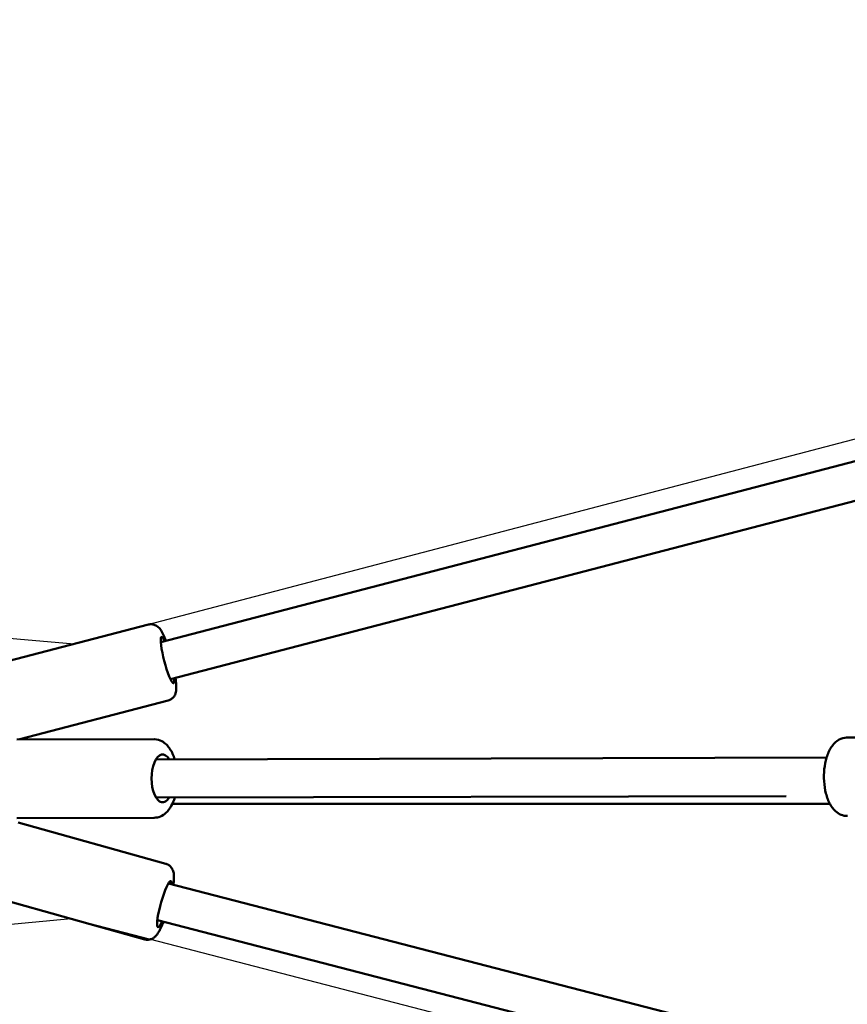
# Model space of a CAD drawing. Units: millimetres. Extents: x 798 to 37024, y 43508 to 59631.
# Drawn here: x 4912 to 5345, y 51452 to 51967 of the extents above; entities that cross this region are included whole.
import ezdxf

# ---------------------------------------------------------------- set-up
doc = ezdxf.new("R2010")
doc.units = ezdxf.units.MM
doc.layers.add('MD_Visible', color=7, linetype='Continuous', lineweight=50)
doc.styles.get("Standard").update_dxf_attribs({"font": 'arial.ttf'})
doc.dimstyles.new('asd', dxfattribs={"dimtxt": 300, "dimasz": 100, "dimexe": 1.25, "dimexo": 0.625, "dimgap": 80, "dimtad": 1, "dimdec": 0, "dimlfac": 0.1, "dimrnd": 5, "dimtxsty": 'Standard', "dimcen": 0, "dimadec": 0, "dimazin": 0, "dimtfac": 1, "dimtdec": 0, "dimtix": 1, "dimtmove": 2, "dimatfit": 3, "dimfxl": 1, "dimarcsym": 0})

# ---------------------------------------------------------------- blocks, each defined once
blk = doc.blocks.new('CustomObjectsInViewport8_0')
at = {"layer": 'MD_Visible'}
for p, q in [((1225.2, 6373.11), (2437.03, 6688.55)), ((1230.24, 6353.75), (2437.71, 6668.06)), ((1218.76, 6382.28), (1141.12, 6362.07)), ((1229.09, 6342.6), (1151.45, 6322.39)), ((1221.68, 6322.37), (1149.9, 6322.19)), ((1655.78, 6323.46), (1584, 6323.28)), ((1222.66, 6311.87), (1573.25, 6312.75)), ((1222.7, 6291.87), (1552.17, 6292.7)), ((1221.78, 6281.37), (1150, 6281.19)), ((1227.86, 6257.34), (1150.74, 6278.82)), ((2437.71, 5934.59), (1229.18, 6247.08)), ((1216.85, 6217.84), (1139.74, 6239.32)), ((2433.42, 5915.04), (1223.42, 6227.91))]:
    blk.add_line(p, q, dxfattribs=at)
at = {"layer": 'MD_Visible', "extrusion": (0, 0, -1)}
for centre, major_axis, ratio, start_param, end_param in [((1228.72, 6363.69), (3.15, -12.1), 0.13769, 5.639684, 10.068279), ((1226.16, 6301.88), (0.03, -12.5), 0.463423, 5.639146, 10.067741), ((1227.12, 6236.27), (-3.35, -12.04), 0.152563, 5.514657, 9.918207)]:
    blk.add_ellipse(centre, major_axis=major_axis, ratio=ratio, start_param=start_param, end_param=end_param, dxfattribs=at)
at = {"layer": 'MD_Visible'}
for points, knots in [([(1227.86, 6373.8), (1227.39, 6375.03), (1226.93, 6376.13), (1225.75, 6378.62), (1225.57, 6379.7), (1223.21, 6381.48), (1222.93, 6381.67), (1222.07, 6382.11), (1221.39, 6382.36), (1219.98, 6382.48), (1219.36, 6382.44), (1218.76, 6382.28)], [4.7056055, 4.7056055, 4.7056055, 4.7056055, 4.9989753, 4.9989753, 5.4472137, 5.4472137, 5.4967105, 5.4967105, 5.5710443, 5.5710443, 5.6189953, 5.6189953, 5.6189953, 5.6189953]), ([(1229.09, 6342.6), (1229.68, 6342.76), (1230.24, 6343.02), (1231.2, 6343.66), (1231.59, 6344.04), (1232.26, 6344.85), (1232.49, 6345.27), (1232.9, 6346.17), (1233.02, 6346.6), (1233.3, 6347.82), (1233.33, 6348.48), (1233.36, 6350.25), (1233.28, 6351.39), (1233.06, 6353.24), (1232.99, 6353.83), (1232.89, 6354.44)], [2.4774026, 2.4774026, 2.4774026, 2.4774026, 2.5248462, 2.5248462, 2.5770848, 2.5770848, 2.6433118, 2.6433118, 2.7386698, 2.7386698, 2.9382724, 2.9382724, 3.2524316, 3.2524316, 3.3907924, 3.3907924, 3.3907924, 3.3907924]), ([(1232.48, 6311.9), (1232.48, 6311.9), (1232.47, 6311.91), (1231.86, 6313.88), (1231.06, 6315.71), (1228.93, 6318.92), (1227.6, 6320.35), (1224.64, 6321.93), (1223.31, 6322.32), (1221.85, 6322.37), (1221.76, 6322.37), (1221.68, 6322.37)], [5.1132167, 5.1132167, 5.1132167, 5.1132167, 5.1141076, 5.1141076, 5.4880451, 5.4880451, 5.8566898, 5.8566898, 6.0858797, 6.0858797, 6.1004159, 6.1004159, 6.1004159, 6.1004159]), ([(1584.11, 6282.28), (1582.99, 6282.28), (1581.88, 6282.51), (1579.76, 6283.37), (1578.79, 6284.02), (1576.8, 6285.82), (1575.9, 6287.04), (1574.18, 6290.1), (1573.46, 6292.03), (1572.41, 6296.1), (1572.09, 6298.25), (1571.82, 6302.53), (1571.86, 6304.67), (1572.29, 6308.84), (1572.68, 6310.88), (1573.86, 6314.74), (1574.65, 6316.57), (1576.76, 6319.79), (1578.09, 6321.23), (1581.04, 6322.83), (1582.37, 6323.23), (1583.83, 6323.28), (1583.92, 6323.28), (1584, 6323.28)], [4.679792, 4.679792, 4.679792, 4.679792, 4.866405, 4.866405, 5.078108, 5.078108, 5.3712, 5.3712, 5.750657, 5.750657, 6.119894, 6.119894, 6.476553, 6.476553, 6.835015, 6.835015, 7.208955, 7.208955, 7.577638, 7.577638, 7.806818, 7.806818, 7.821385, 7.821385, 7.821385, 7.821385]), ([(1221.78, 6281.37), (1222.9, 6281.37), (1224.01, 6281.61), (1226.12, 6282.47), (1227.09, 6283.14), (1229.07, 6284.94), (1229.96, 6286.17), (1231.46, 6288.86), (1232.06, 6290.33), (1232.53, 6291.9)], [2.9588232, 2.9588232, 2.9588232, 2.9588232, 3.1454667, 3.1454667, 3.3572005, 3.3572005, 3.6503131, 3.6503131, 3.9465304, 3.9465304, 3.9465304, 3.9465304]), ([(1574.96, 6288.72), (1574.33, 6288.72), (1573.71, 6288.72), (1547.87, 6288.72), (1523.71, 6288.72), (1483.87, 6288.72), (1467.41, 6288.72), (1432.87, 6288.72), (1414.92, 6288.72), (1369.91, 6288.72), (1342.31, 6288.72), (1289.27, 6288.72), (1264.7, 6288.72), (1236.05, 6288.72), (1233.7, 6288.72), (1231.33, 6288.72)], [9.777382, 9.777382, 9.777382, 9.777382, 10.008386, 10.008386, 19.362309, 19.362309, 26.646347, 26.646347, 35.083715, 35.083715, 47.388008, 47.388008, 56.867142, 56.867142, 57.710265, 57.710265, 57.710265, 57.710265]), ([(1231.78, 6246.41), (1231.94, 6247.58), (1232.05, 6248.66), (1232.12, 6250.59), (1232.11, 6251.44), (1231.85, 6253.02), (1231.71, 6253.68), (1230.96, 6255.1), (1230.52, 6255.76), (1229.27, 6256.76), (1228.64, 6257.1), (1227.93, 6257.32), (1227.89, 6257.33), (1227.86, 6257.34)], [3.0223181, 3.0223181, 3.0223181, 3.0223181, 3.2954322, 3.2954322, 3.5476134, 3.5476134, 3.7017572, 3.7017572, 3.7980462, 3.7980462, 3.8590912, 3.8590912, 3.8621616, 3.8621616, 3.8621616, 3.8621616]), ([(1216.85, 6217.84), (1217.46, 6217.68), (1218.08, 6217.62), (1219.27, 6217.7), (1219.81, 6217.84), (1220.83, 6218.23), (1221.25, 6218.49), (1222.12, 6219.11), (1222.48, 6219.46), (1223.51, 6220.62), (1223.98, 6221.39), (1224.91, 6223.08), (1225.34, 6223.96), (1226.06, 6225.62), (1226.36, 6226.33), (1226.65, 6227.08)], [0.7205689, 0.7205689, 0.7205689, 0.7205689, 0.7738267, 0.7738267, 0.8325479, 0.8325479, 0.9076112, 0.9076112, 1.0205745, 1.0205745, 1.2916214, 1.2916214, 1.5415745, 1.5415745, 1.7126334, 1.7126334, 1.7126334, 1.7126334])]:
    blk.add_open_spline(points, degree=3, knots=knots, dxfattribs=at)
blk = doc.blocks.new('*D1')
at = {"color": 0, "lineweight": -2, "transparency": 16777216}
for p, q in [((10379.82, 59631.38), (1226.97, 59631.38)), ((1228.22, 43608.04), (1228.22, 59531.38)), ((10384.64, 43508.04), (1226.97, 43508.04))]:
    blk.add_line(p, q, dxfattribs=at)
at = {"color": 0, "transparency": 16777216}
for points in [[(1211.55, 59531.38), (1244.88, 59531.38), (1228.22, 59631.38)], [(1211.55, 43608.04), (1244.88, 43608.04), (1228.22, 43508.04)]]:
    blk.add_solid(points, dxfattribs=at)
at = {"layer": 'Defpoints', "color": 0, "transparency": 16777216}
for p in [(1228.22, 59631.38), (10380.44, 59631.38), (10385.26, 43508.04)]:
    blk.add_point(p, dxfattribs=at)
at = {"color": 0, "transparency": 16777216, "insert": (995.04, 51569.71), "char_height": 300, "attachment_point": 5, "rotation": 90}
blk.add_mtext('1610', dxfattribs=at)
blk = doc.blocks.new('*D2')
at = {"color": 0, "lineweight": -2, "transparency": 16777216}
for p, q in [((10379.72, 58131.38), (1988.8, 58131.38)), ((1990.05, 45108.04), (1990.05, 58031.38)), ((10384.64, 45008.04), (1988.8, 45008.04))]:
    blk.add_line(p, q, dxfattribs=at)
at = {"color": 0, "transparency": 16777216}
for points in [[(1973.39, 58031.38), (2006.72, 58031.38), (1990.05, 58131.38)], [(1973.39, 45108.04), (2006.72, 45108.04), (1990.05, 45008.04)]]:
    blk.add_solid(points, dxfattribs=at)
at = {"layer": 'Defpoints', "color": 0, "transparency": 16777216}
for p in [(1990.05, 58131.38), (10380.34, 58131.38), (10385.26, 45008.04)]:
    blk.add_point(p, dxfattribs=at)
at = {"color": 0, "transparency": 16777216, "insert": (1756.78, 51569.71), "char_height": 300, "attachment_point": 5, "rotation": 90}
blk.add_mtext('1310', dxfattribs=at)

msp = doc.modelspace()

# ---------------------------------------------------------------- linework, layer by layer
msp.add_lwpolyline([(7283.79, 50761.39), (6221.5, 51164.36), (4938.94, 51496.96), (4462.96, 51452.25), (3821.13, 51452.25), (3821.13, 51682.25), (4462.96, 51682.25), (4940.59, 51640.55), (6224.14, 51977.29), (7284.55, 52380.13)])

# ---------------------------------------------------------------- block references
at = {"layer": 'MD_Visible'}
msp.add_blockref('CustomObjectsInViewport8_0', (3760.65, 45268.37), dxfattribs=at)

# ---------------------------------------------------------------- dimensions: what is measured, and where the dimension line sits
for base, p1, p2, picture, middle in [((1228.22, 59631.38), (10385.26, 43508.04), (10380.44, 59631.38), '*D1', (995.04, 51569.71)), ((1990.05, 58131.38), (10385.26, 45008.04), (10380.34, 58131.38), '*D2', (1756.78, 51569.71))]:
    dim = msp.add_linear_dim(base=base, p1=p1, p2=p2, angle=90, dimstyle='asd')
    dim.commit()
    dim.dimension.update_dxf_attribs({"geometry": picture, "text_midpoint": middle})

doc.saveas('drawing.dxf')
